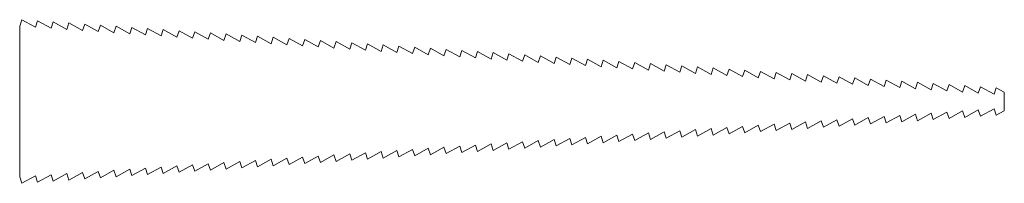
# Paper-space layout '_Back' of a CAD drawing. Units: millimetres. Extents: x 0 to 150, y -12 to 12.
import ezdxf

# ---------------------------------------------------------------- set-up
doc = ezdxf.new("R2010")
doc.units = ezdxf.units.MM

psp = doc.layouts.new('_Back')

# ---------------------------------------------------------------- linework, layer by layer
at = {"color": 7, "linetype": 'Continuous', "lineweight": 15}
for p, q in [((0, 11.5), (0.32, 12.48)), ((0.32, 12.48), (2.39, 11.33)), ((2.39, 11.33), (2.72, 12.31)), ((2.72, 12.31), (4.79, 11.16)), ((4.79, 11.16), (5.11, 12.14)), ((5.11, 12.14), (7.18, 11)), ((0, -11.5), (0, 11.5)), ((7.18, 11), (7.51, 11.98)), ((7.51, 11.98), (9.58, 10.83)), ((9.58, 10.83), (9.9, 11.81)), ((9.9, 11.81), (11.97, 10.66)), ((11.97, 10.66), (12.3, 11.64)), ((12.3, 11.64), (14.36, 10.49)), ((14.36, 10.49), (14.69, 11.47)), ((14.69, 11.47), (16.76, 10.33)), ((16.76, 10.33), (17.08, 11.31)), ((17.08, 11.31), (19.15, 10.16)), ((19.15, 10.16), (19.48, 11.14)), ((19.48, 11.14), (21.55, 9.99)), ((21.55, 9.99), (21.87, 10.97)), ((21.87, 10.97), (23.94, 9.82)), ((23.94, 9.82), (24.27, 10.8)), ((24.27, 10.8), (26.34, 9.66)), ((26.34, 9.66), (26.66, 10.64)), ((26.66, 10.64), (28.73, 9.49)), ((28.73, 9.49), (29.05, 10.47)), ((29.05, 10.47), (31.12, 9.32)), ((31.12, 9.32), (31.45, 10.3)), ((31.45, 10.3), (33.52, 9.15)), ((33.52, 9.15), (33.84, 10.13)), ((33.84, 10.13), (35.91, 8.99)), ((35.91, 8.99), (36.24, 9.97)), ((36.24, 9.97), (38.31, 8.82)), ((38.31, 8.82), (38.63, 9.8)), ((38.63, 9.8), (40.7, 8.65)), ((40.7, 8.65), (41.03, 9.63)), ((41.03, 9.63), (43.09, 8.48)), ((43.09, 8.48), (43.42, 9.46)), ((43.42, 9.46), (45.49, 8.32)), ((45.49, 8.32), (45.81, 9.3)), ((45.81, 9.3), (47.88, 8.15)), ((47.88, 8.15), (48.21, 9.13)), ((48.21, 9.13), (50.28, 7.98)), ((50.28, 7.98), (50.6, 8.96)), ((50.6, 8.96), (52.67, 7.81)), ((52.67, 7.81), (53, 8.79)), ((53, 8.79), (55.07, 7.65)), ((55.07, 7.65), (55.39, 8.63)), ((55.39, 8.63), (57.46, 7.48)), ((57.46, 7.48), (57.78, 8.46)), ((57.78, 8.46), (59.85, 7.31)), ((59.85, 7.31), (60.18, 8.29)), ((60.18, 8.29), (62.25, 7.14)), ((62.25, 7.14), (62.57, 8.12)), ((62.57, 8.12), (64.64, 6.98)), ((64.64, 6.98), (64.97, 7.95)), ((64.97, 7.95), (67.04, 6.81)), ((67.04, 6.81), (67.36, 7.79)), ((67.36, 7.79), (69.43, 6.64)), ((69.43, 6.64), (69.75, 7.62)), ((69.75, 7.62), (71.82, 6.47)), ((71.82, 6.47), (72.15, 7.45)), ((72.15, 7.45), (74.22, 6.3)), ((74.22, 6.3), (74.54, 7.28)), ((74.54, 7.28), (76.61, 6.14)), ((76.61, 6.14), (76.94, 7.12)), ((76.94, 7.12), (79.01, 5.97)), ((79.01, 5.97), (79.33, 6.95)), ((79.33, 6.95), (81.4, 5.8)), ((81.4, 5.8), (81.73, 6.78)), ((81.73, 6.78), (83.79, 5.63)), ((83.79, 5.63), (84.12, 6.61)), ((84.12, 6.61), (86.19, 5.47)), ((86.19, 5.47), (86.51, 6.45)), ((86.51, 6.45), (88.58, 5.3)), ((88.58, 5.3), (88.91, 6.28)), ((88.91, 6.28), (90.98, 5.13)), ((90.98, 5.13), (91.3, 6.11)), ((91.3, 6.11), (93.37, 4.96)), ((93.37, 4.96), (93.7, 5.94)), ((93.7, 5.94), (95.77, 4.8)), ((95.77, 4.8), (96.09, 5.78)), ((96.09, 5.78), (98.16, 4.63)), ((98.16, 4.63), (98.48, 5.61)), ((98.48, 5.61), (100.55, 4.46)), ((100.55, 4.46), (100.88, 5.44)), ((100.88, 5.44), (102.95, 4.29)), ((102.95, 4.29), (103.27, 5.27)), ((103.27, 5.27), (105.34, 4.13)), ((105.34, 4.13), (105.67, 5.11)), ((105.67, 5.11), (107.74, 3.96)), ((107.74, 3.96), (108.06, 4.94)), ((108.06, 4.94), (110.13, 3.79)), ((110.13, 3.79), (110.46, 4.77)), ((110.46, 4.77), (112.52, 3.62)), ((112.52, 3.62), (112.85, 4.6)), ((112.85, 4.6), (114.92, 3.46)), ((114.92, 3.46), (115.24, 4.44)), ((115.24, 4.44), (117.31, 3.29)), ((117.31, 3.29), (117.64, 4.27)), ((117.64, 4.27), (119.71, 3.12)), ((119.71, 3.12), (120.03, 4.1)), ((120.03, 4.1), (122.1, 2.95)), ((122.1, 2.95), (122.43, 3.93)), ((122.43, 3.93), (124.5, 2.79)), ((124.5, 2.79), (124.82, 3.77)), ((124.82, 3.77), (126.89, 2.62)), ((126.89, 2.62), (127.21, 3.6)), ((127.21, 3.6), (129.28, 2.45)), ((129.28, 2.45), (129.61, 3.43)), ((129.61, 3.43), (131.68, 2.28)), ((131.68, 2.28), (132, 3.26)), ((132, 3.26), (134.07, 2.11)), ((134.07, 2.11), (134.4, 3.09)), ((134.4, 3.09), (136.47, 1.95)), ((136.47, 1.95), (136.79, 2.93)), ((136.79, 2.93), (138.86, 1.78)), ((138.86, 1.78), (139.18, 2.76)), ((139.18, 2.76), (141.25, 1.61)), ((141.25, 1.61), (141.58, 2.59)), ((141.58, 2.59), (143.65, 1.44)), ((143.65, 1.44), (143.97, 2.42)), ((143.97, 2.42), (146.04, 1.28)), ((146.04, 1.28), (146.37, 2.26)), ((146.37, 2.26), (148.44, 1.11)), ((148.44, 1.11), (148.76, 2.09)), ((148.76, 2.09), (150, 1.4)), ((150, 1.4), (150, -1.4)), ((143.65, -1.44), (141.58, -2.59)), ((143.65, -1.44), (143.97, -2.42)), ((146.04, -1.28), (143.97, -2.42)), ((146.04, -1.28), (146.37, -2.26)), ((148.44, -1.11), (146.37, -2.26)), ((148.44, -1.11), (148.76, -2.09)), ((148.76, -2.09), (150, -1.4)), ((122.1, -2.95), (120.03, -4.1)), ((122.1, -2.95), (122.43, -3.93)), ((124.5, -2.79), (122.43, -3.93)), ((124.5, -2.79), (124.82, -3.77)), ((126.89, -2.62), (124.82, -3.77)), ((126.89, -2.62), (127.21, -3.6)), ((129.28, -2.45), (127.21, -3.6)), ((129.28, -2.45), (129.61, -3.43)), ((131.68, -2.28), (129.61, -3.43)), ((131.68, -2.28), (132, -3.26)), ((134.07, -2.11), (132, -3.26)), ((134.07, -2.11), (134.4, -3.09)), ((136.47, -1.95), (134.4, -3.09)), ((136.47, -1.95), (136.79, -2.93)), ((138.86, -1.78), (136.79, -2.93)), ((138.86, -1.78), (139.18, -2.76)), ((141.25, -1.61), (139.18, -2.76)), ((141.25, -1.61), (141.58, -2.59)), ((100.55, -4.46), (98.48, -5.61)), ((100.55, -4.46), (100.88, -5.44)), ((102.95, -4.29), (100.88, -5.44)), ((102.95, -4.29), (103.27, -5.27)), ((105.34, -4.13), (103.27, -5.27)), ((105.34, -4.13), (105.67, -5.11)), ((107.74, -3.96), (105.67, -5.11)), ((107.74, -3.96), (108.06, -4.94)), ((110.13, -3.79), (108.06, -4.94)), ((110.13, -3.79), (110.46, -4.77)), ((112.52, -3.62), (110.46, -4.77)), ((112.52, -3.62), (112.85, -4.6)), ((114.92, -3.46), (112.85, -4.6)), ((114.92, -3.46), (115.24, -4.44)), ((117.31, -3.29), (115.24, -4.44)), ((117.31, -3.29), (117.64, -4.27)), ((119.71, -3.12), (117.64, -4.27)), ((119.71, -3.12), (120.03, -4.1)), ((79.01, -5.97), (76.94, -7.12)), ((79.01, -5.97), (79.33, -6.95)), ((81.4, -5.8), (79.33, -6.95)), ((81.4, -5.8), (81.73, -6.78)), ((83.79, -5.63), (81.73, -6.78)), ((83.79, -5.63), (84.12, -6.61)), ((86.19, -5.47), (84.12, -6.61)), ((86.19, -5.47), (86.51, -6.45)), ((88.58, -5.3), (86.51, -6.45)), ((88.58, -5.3), (88.91, -6.28)), ((90.98, -5.13), (88.91, -6.28)), ((90.98, -5.13), (91.3, -6.11)), ((93.37, -4.96), (91.3, -6.11)), ((93.37, -4.96), (93.7, -5.94)), ((95.77, -4.8), (93.7, -5.94)), ((95.77, -4.8), (96.09, -5.78)), ((98.16, -4.63), (96.09, -5.78)), ((98.16, -4.63), (98.48, -5.61)), ((57.46, -7.48), (55.39, -8.63)), ((57.46, -7.48), (57.78, -8.46)), ((59.85, -7.31), (57.78, -8.46)), ((59.85, -7.31), (60.18, -8.29)), ((62.25, -7.14), (60.18, -8.29)), ((62.25, -7.14), (62.57, -8.12)), ((64.64, -6.98), (62.57, -8.12)), ((64.64, -6.98), (64.97, -7.95)), ((67.04, -6.81), (64.97, -7.95)), ((67.04, -6.81), (67.36, -7.79)), ((69.43, -6.64), (67.36, -7.79)), ((69.43, -6.64), (69.75, -7.62)), ((71.82, -6.47), (69.75, -7.62)), ((71.82, -6.47), (72.15, -7.45)), ((74.22, -6.3), (72.15, -7.45)), ((74.22, -6.3), (74.54, -7.28)), ((76.61, -6.14), (74.54, -7.28)), ((76.61, -6.14), (76.94, -7.12)), ((35.91, -8.99), (33.84, -10.13)), ((35.91, -8.99), (36.24, -9.97)), ((38.31, -8.82), (36.24, -9.97)), ((38.31, -8.82), (38.63, -9.8)), ((40.7, -8.65), (38.63, -9.8)), ((40.7, -8.65), (41.03, -9.63)), ((43.09, -8.48), (41.03, -9.63)), ((43.09, -8.48), (43.42, -9.46)), ((45.49, -8.32), (43.42, -9.46)), ((45.49, -8.32), (45.81, -9.3)), ((47.88, -8.15), (45.81, -9.3)), ((47.88, -8.15), (48.21, -9.13)), ((50.28, -7.98), (48.21, -9.13)), ((50.28, -7.98), (50.6, -8.96)), ((52.67, -7.81), (50.6, -8.96)), ((52.67, -7.81), (53, -8.79)), ((55.07, -7.65), (53, -8.79)), ((55.07, -7.65), (55.39, -8.63)), ((14.36, -10.49), (12.3, -11.64)), ((14.36, -10.49), (14.69, -11.47)), ((16.76, -10.33), (14.69, -11.47)), ((16.76, -10.33), (17.08, -11.31)), ((19.15, -10.16), (17.08, -11.31)), ((19.15, -10.16), (19.48, -11.14)), ((21.55, -9.99), (19.48, -11.14)), ((21.55, -9.99), (21.87, -10.97)), ((23.94, -9.82), (21.87, -10.97)), ((23.94, -9.82), (24.27, -10.8)), ((26.34, -9.66), (24.27, -10.8)), ((26.34, -9.66), (26.66, -10.64)), ((28.73, -9.49), (26.66, -10.64)), ((28.73, -9.49), (29.05, -10.47)), ((31.12, -9.32), (29.05, -10.47)), ((31.12, -9.32), (31.45, -10.3)), ((33.52, -9.15), (31.45, -10.3)), ((33.52, -9.15), (33.84, -10.13)), ((0, -11.5), (0.32, -12.48)), ((2.39, -11.33), (0.32, -12.48)), ((2.39, -11.33), (2.72, -12.31)), ((4.79, -11.16), (2.72, -12.31)), ((4.79, -11.16), (5.11, -12.14)), ((7.18, -11), (5.11, -12.14)), ((7.18, -11), (7.51, -11.98)), ((9.58, -10.83), (7.51, -11.98)), ((9.58, -10.83), (9.9, -11.81)), ((11.97, -10.66), (9.9, -11.81)), ((11.97, -10.66), (12.3, -11.64))]:
    psp.add_line(p, q, dxfattribs=at)

doc.saveas('drawing.dxf')
